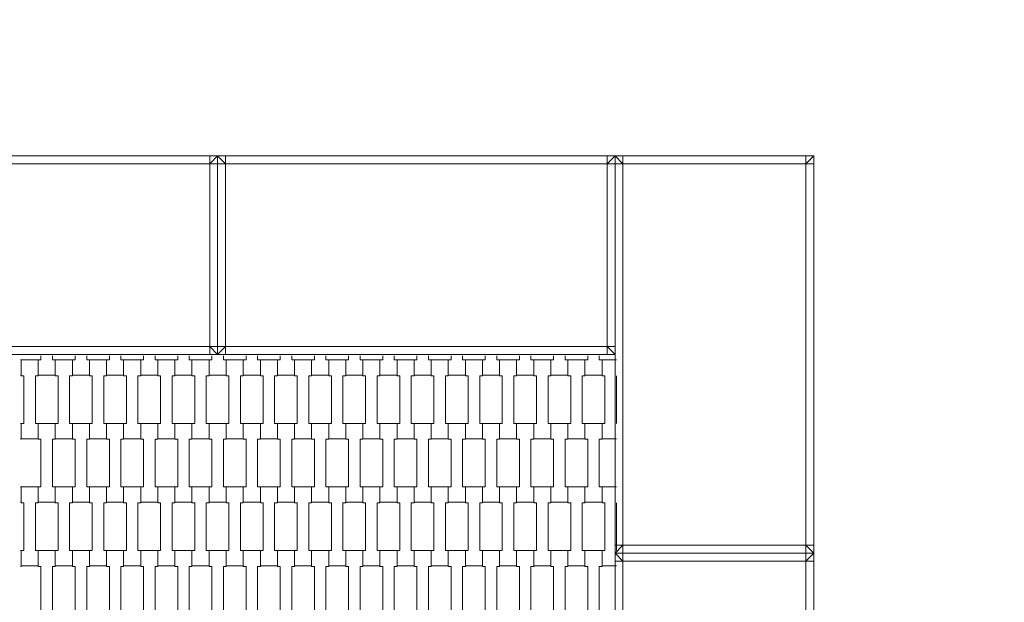
# Model space of a CAD drawing. Units: millimetres. Extents: x 114501 to 135501, y -14850 to 14850.
# Drawn here: x 126001 to 127240, y 1438 to 2171 of the extents above; entities that cross this region are included whole.
import ezdxf

# ---------------------------------------------------------------- set-up
doc = ezdxf.new("R2010")
doc.units = ezdxf.units.MM
doc.header["$MEASUREMENT"] = 0
doc.linetypes.add('Przerywana', pattern=[480, 240, -240])
for name, color, linetype in [('01-125x125', 7, 'Continuous'), ('InterSystem-dimension', 7, 'Continuous'), ('InterSystem-drawing', 7, 'Continuous'), ('InterSystem-safety area', 7, 'Continuous')]:
    doc.layers.add(name, color=color, linetype=linetype)
doc.styles.add('GENERATED_STYLE_1', font='txt')
doc.dimstyles.new('GENERATED_STYLE__2', dxfattribs={"dimtxt": 250, "dimasz": 190, "dimexe": 0.18, "dimexo": 200, "dimgap": 0.09, "dimtad": 1, "dimdec": 0, "dimlfac": 0.1, "dimzin": 0, "dimdsep": 46, "dimtxsty": 'GENERATED_STYLE_1', "dimblk": 'ARROWHEAD_6', "dimblk1": 'ARROWHEAD_6', "dimblk2": 'ARROWHEAD_6', "dimcen": 0.09, "dimclrd": 7, "dimclre": 7, "dimclrt": 7, "dimadec": 1, "dimazin": 0, "dimtfac": 1, "dimtdec": 4, "dimtmove": 0, "dimatfit": 3, "dimfxl": 0, "dimtolj": 1, "dimtzin": 0, "dimarcsym": 0})

# ---------------------------------------------------------------- blocks, each defined once
blk = doc.blocks.new('*D6')
at = {"layer": 'InterSystem-dimension', "color": 7, "linetype": 'Continuous', "lineweight": 13}
for p, q in [((129972.6, 3500), (129972.6, 3650)), ((130072.6, 3400), (129872.6, 3600)), ((130160.1, 3500), (128700, 3500)), ((129972.6, -3500), (129972.6, 3500)), ((129872.6, -3400), (130072.6, -3600)), ((130160.1, -3500), (126700, -3500)), ((129972.6, -3650), (129972.6, -3500))]:
    blk.add_line(p, q, dxfattribs=at)
at = {"layer": 'InterSystem-dimension', "color": 7, "lineweight": 13, "insert": (129922.6, -284.6), "char_height": 250, "attachment_point": 7, "rotation": 90, "style": 'GENERATED_STYLE_1'}
blk.add_mtext('\\A1;{\\pql;\\fArial|b0|i0|c238|p34;700}', dxfattribs=at)
blk = doc.blocks.new('ARROWHEAD_6')
at = {"color": 0, "linetype": 'Continuous', "lineweight": 0}
for p, q in [((-0.5, -0.5), (0.5, 0.5)), ((0, 0), (-1, 0))]:
    blk.add_line(p, q, dxfattribs=at)

msp = doc.modelspace()

# ---------------------------------------------------------------- linework, layer by layer
at = {"layer": '01-125x125', "color": 7, "linetype": 'Continuous', "lineweight": 13, "flags": 128}
for points in [[(126250, 2000), (126240, 2000), (125760, 2000), (125750, 2000)], [(126240, 2000), (126240, 1990)], [(126240, 1990), (126250, 2000)], [(126250, 1750), (126250, 1760), (126250, 1990), (126250, 2000)], [(126250, 1750), (126250, 1760), (126250, 1990), (126250, 2000)], [(126750, 2000), (126740, 2000), (126260, 2000), (126250, 2000)], [(126250, 2000), (126260, 1990)], [(126260, 2000), (126260, 1990)], [(126740, 2000), (126740, 1990)], [(126740, 1990), (126750, 2000)], [(126750, 2000), (126760, 2000), (126990, 2000), (127000, 2000)], [(126750, 1500), (126750, 1510), (126750, 1990), (126750, 2000)], [(126750, 2000), (126760, 1990)], [(126750, 1750), (126750, 1760), (126750, 1990), (126750, 2000)], [(126760, 1990), (126760, 2000)], [(126990, 2000), (126990, 1990)], [(127000, 2000), (126990, 1990)], [(127000, 1500), (127000, 1510), (127000, 1990), (127000, 2000)], [(126240, 1990), (125760, 1990)], [(126240, 1760), (126240, 1990)], [(126250, 1990), (126240, 1990)], [(126250, 1990), (126260, 1990)], [(126740, 1990), (126260, 1990)], [(126260, 1990), (126260, 1760)], [(126740, 1760), (126740, 1990)], [(126750, 1990), (126740, 1990)], [(126750, 1990), (126760, 1990)], [(126760, 1510), (126760, 1990)], [(126990, 1990), (126760, 1990)], [(126990, 1510), (126990, 1990)], [(127000, 1990), (126990, 1990)], [(126240, 1760), (125760, 1760)], [(126240, 1750), (126240, 1760)], [(126250, 1750), (126240, 1760)], [(126250, 1760), (126240, 1760)], [(126260, 1760), (126250, 1760)], [(126250, 1750), (126260, 1760)], [(126260, 1750), (126260, 1760)], [(126740, 1760), (126260, 1760)], [(126740, 1750), (126740, 1760)], [(126750, 1750), (126740, 1760)], [(126750, 1760), (126740, 1760)], [(126250, 1750), (126240, 1750), (125760, 1750), (125750, 1750)], [(126750, 1750), (126740, 1750), (126260, 1750), (126250, 1750)], [(126750, 1510), (126760, 1510)], [(126750, 1500), (126760, 1510)], [(126750, 1500), (126760, 1500), (126990, 1500), (127000, 1500)], [(126750, 1500), (126760, 1500), (126990, 1500), (127000, 1500)], [(126750, 1000), (126750, 1010), (126750, 1490), (126750, 1500)], [(126750, 1500), (126760, 1490)], [(126760, 1510), (126990, 1510)], [(126760, 1500), (126760, 1510)], [(126760, 1490), (126760, 1500)], [(127000, 1510), (126990, 1510)], [(126990, 1500), (126990, 1510)], [(126990, 1510), (127000, 1500)], [(126990, 1500), (126990, 1490)], [(127000, 1500), (126990, 1490)], [(127000, 1000), (127000, 1010), (127000, 1490), (127000, 1500)], [(126750, 1490), (126760, 1490)], [(126760, 1010), (126760, 1490)], [(126990, 1490), (126760, 1490)], [(126990, 1010), (126990, 1490)], [(127000, 1490), (126990, 1490)]]:
    msp.add_lwpolyline(points, dxfattribs=at)
at = {"layer": 'InterSystem-drawing', "color": 7, "linetype": 'Continuous', "lineweight": 13, "flags": 128}
for points in [[(126042.2, 1748.3), (126042.2, 1743.3), (126045.7, 1743.3), (126045.7, 1724), (126024.2, 1724), (126024.2, 1743.3), (126027.7, 1743.3), (126027.7, 1748.3)], [(126085.2, 1748.3), (126085.2, 1743.3), (126088.7, 1743.3), (126088.7, 1724), (126067.2, 1724), (126067.2, 1743.3), (126070.7, 1743.3), (126070.7, 1748.3)], [(126128.2, 1748.3), (126128.2, 1743.3), (126131.7, 1743.3), (126131.7, 1724), (126110.2, 1724), (126110.2, 1743.3), (126113.7, 1743.3), (126113.7, 1748.3)], [(126171.2, 1748.3), (126171.2, 1743.3), (126174.7, 1743.3), (126174.7, 1724), (126153.2, 1724), (126153.2, 1743.3), (126156.7, 1743.3), (126156.7, 1748.3)], [(126214.2, 1748.3), (126214.2, 1743.3), (126217.7, 1743.3), (126217.7, 1724), (126196.2, 1724), (126196.2, 1743.3), (126199.7, 1743.3), (126199.7, 1748.3)], [(126257.2, 1748.3), (126257.2, 1743.3), (126260.7, 1743.3), (126260.7, 1724), (126239.2, 1724), (126239.2, 1743.3), (126242.7, 1743.3), (126242.7, 1748.3)], [(126300.2, 1748.3), (126300.2, 1743.3), (126303.7, 1743.3), (126303.7, 1724), (126282.2, 1724), (126282.2, 1743.3), (126285.7, 1743.3), (126285.7, 1748.3)], [(126343.2, 1748.3), (126343.2, 1743.3), (126346.7, 1743.3), (126346.7, 1724), (126325.2, 1724), (126325.2, 1743.3), (126328.7, 1743.3), (126328.7, 1748.3)], [(126386.2, 1748.3), (126386.2, 1743.3), (126389.7, 1743.3), (126389.7, 1724), (126368.2, 1724), (126368.2, 1743.3), (126371.7, 1743.3), (126371.7, 1748.3)], [(126429.2, 1748.3), (126429.2, 1743.3), (126432.7, 1743.3), (126432.7, 1724), (126411.2, 1724), (126411.2, 1743.3), (126414.7, 1743.3), (126414.7, 1748.3)], [(126472.2, 1748.3), (126472.2, 1743.3), (126475.7, 1743.3), (126475.7, 1724), (126454.2, 1724), (126454.2, 1743.3), (126457.7, 1743.3), (126457.7, 1748.3)], [(126515.2, 1748.3), (126515.2, 1743.3), (126518.7, 1743.3), (126518.7, 1724), (126497.2, 1724), (126497.2, 1743.3), (126500.7, 1743.3), (126500.7, 1748.3)], [(126558.2, 1748.3), (126558.2, 1743.3), (126561.7, 1743.3), (126561.7, 1724), (126540.2, 1724), (126540.2, 1743.3), (126543.7, 1743.3), (126543.7, 1748.3)], [(126601.2, 1748.3), (126601.2, 1743.3), (126604.7, 1743.3), (126604.7, 1724), (126583.2, 1724), (126583.2, 1743.3), (126586.7, 1743.3), (126586.7, 1748.3)], [(126644.2, 1748.3), (126644.2, 1743.3), (126647.7, 1743.3), (126647.7, 1724), (126626.2, 1724), (126626.2, 1743.3), (126629.7, 1743.3), (126629.7, 1748.3)], [(126687.2, 1748.3), (126687.2, 1743.3), (126690.7, 1743.3), (126690.7, 1724), (126669.2, 1724), (126669.2, 1743.3), (126672.7, 1743.3), (126672.7, 1748.3)], [(126730.2, 1748.3), (126730.2, 1743.3), (126733.7, 1743.3), (126733.7, 1724), (126712.2, 1724), (126712.2, 1743.3), (126715.7, 1743.3), (126715.7, 1748.3)], [(126001.7, 1743.3), (126002.7, 1743.3), (126002.7, 1724), (126001.7, 1724)], [(126751.7, 1644), (126733.7, 1644), (126733.7, 1663.3), (126737.2, 1663.3), (126737.2, 1723.3), (126733.7, 1723.3), (126733.7, 1743.3), (126751.7, 1743.3)], [(126751.7, 1723.3), (126751.7, 1723.3), (126751.7, 1663.3), (126751.7, 1663.3)], [(126001.7, 1663.3), (126002.7, 1663.3), (126002.7, 1643.3), (126001.7, 1643.3)], [(126001.7, 1583.3), (126002.7, 1583.3), (126002.7, 1564), (126001.7, 1564)], [(126751.7, 1484), (126733.7, 1484), (126733.7, 1503.3), (126737.2, 1503.3), (126737.2, 1563.3), (126733.7, 1563.3), (126733.7, 1583.3), (126751.7, 1583.3)], [(126751.7, 1563.3), (126751.7, 1563.3), (126751.7, 1503.3), (126751.7, 1503.3)], [(126001.7, 1503.3), (126002.7, 1503.3), (126002.7, 1483.3), (126001.7, 1483.3)]]:
    msp.add_lwpolyline(points, dxfattribs=at)
for points in [[(126002.7, 1743.3), (126024.2, 1743.3), (126024.2, 1723.3), (126020.7, 1723.3), (126020.7, 1663.3), (126024.2, 1663.3), (126024.2, 1644), (126002.7, 1644), (126002.7, 1663.3), (126006.2, 1663.3), (126006.2, 1723.3), (126002.7, 1723.3)], [(126045.7, 1743.3), (126067.2, 1743.3), (126067.2, 1723.3), (126063.7, 1723.3), (126063.7, 1663.3), (126067.2, 1663.3), (126067.2, 1644), (126045.7, 1644), (126045.7, 1663.3), (126049.2, 1663.3), (126049.2, 1723.3), (126045.7, 1723.3)], [(126088.7, 1743.3), (126110.2, 1743.3), (126110.2, 1723.3), (126106.7, 1723.3), (126106.7, 1663.3), (126110.2, 1663.3), (126110.2, 1644), (126088.7, 1644), (126088.7, 1663.3), (126092.2, 1663.3), (126092.2, 1723.3), (126088.7, 1723.3)], [(126131.7, 1743.3), (126153.2, 1743.3), (126153.2, 1723.3), (126149.7, 1723.3), (126149.7, 1663.3), (126153.2, 1663.3), (126153.2, 1644), (126131.7, 1644), (126131.7, 1663.3), (126135.2, 1663.3), (126135.2, 1723.3), (126131.7, 1723.3)], [(126174.7, 1743.3), (126196.2, 1743.3), (126196.2, 1723.3), (126192.7, 1723.3), (126192.7, 1663.3), (126196.2, 1663.3), (126196.2, 1644), (126174.7, 1644), (126174.7, 1663.3), (126178.2, 1663.3), (126178.2, 1723.3), (126174.7, 1723.3)], [(126217.7, 1743.3), (126239.2, 1743.3), (126239.2, 1723.3), (126235.7, 1723.3), (126235.7, 1663.3), (126239.2, 1663.3), (126239.2, 1644), (126217.7, 1644), (126217.7, 1663.3), (126221.2, 1663.3), (126221.2, 1723.3), (126217.7, 1723.3)], [(126260.7, 1743.3), (126282.2, 1743.3), (126282.2, 1723.3), (126278.7, 1723.3), (126278.7, 1663.3), (126282.2, 1663.3), (126282.2, 1644), (126260.7, 1644), (126260.7, 1663.3), (126264.2, 1663.3), (126264.2, 1723.3), (126260.7, 1723.3)], [(126303.7, 1743.3), (126325.2, 1743.3), (126325.2, 1723.3), (126321.7, 1723.3), (126321.7, 1663.3), (126325.2, 1663.3), (126325.2, 1644), (126303.7, 1644), (126303.7, 1663.3), (126307.2, 1663.3), (126307.2, 1723.3), (126303.7, 1723.3)], [(126346.7, 1743.3), (126368.2, 1743.3), (126368.2, 1723.3), (126364.7, 1723.3), (126364.7, 1663.3), (126368.2, 1663.3), (126368.2, 1644), (126346.7, 1644), (126346.7, 1663.3), (126350.2, 1663.3), (126350.2, 1723.3), (126346.7, 1723.3)], [(126389.7, 1743.3), (126411.2, 1743.3), (126411.2, 1723.3), (126407.7, 1723.3), (126407.7, 1663.3), (126411.2, 1663.3), (126411.2, 1644), (126389.7, 1644), (126389.7, 1663.3), (126393.2, 1663.3), (126393.2, 1723.3), (126389.7, 1723.3)], [(126432.7, 1743.3), (126454.2, 1743.3), (126454.2, 1723.3), (126450.7, 1723.3), (126450.7, 1663.3), (126454.2, 1663.3), (126454.2, 1644), (126432.7, 1644), (126432.7, 1663.3), (126436.2, 1663.3), (126436.2, 1723.3), (126432.7, 1723.3)], [(126475.7, 1743.3), (126497.2, 1743.3), (126497.2, 1723.3), (126493.7, 1723.3), (126493.7, 1663.3), (126497.2, 1663.3), (126497.2, 1644), (126475.7, 1644), (126475.7, 1663.3), (126479.2, 1663.3), (126479.2, 1723.3), (126475.7, 1723.3)], [(126518.7, 1743.3), (126540.2, 1743.3), (126540.2, 1723.3), (126536.7, 1723.3), (126536.7, 1663.3), (126540.2, 1663.3), (126540.2, 1644), (126518.7, 1644), (126518.7, 1663.3), (126522.2, 1663.3), (126522.2, 1723.3), (126518.7, 1723.3)], [(126561.7, 1743.3), (126583.2, 1743.3), (126583.2, 1723.3), (126579.7, 1723.3), (126579.7, 1663.3), (126583.2, 1663.3), (126583.2, 1644), (126561.7, 1644), (126561.7, 1663.3), (126565.2, 1663.3), (126565.2, 1723.3), (126561.7, 1723.3)], [(126604.7, 1743.3), (126626.2, 1743.3), (126626.2, 1723.3), (126622.7, 1723.3), (126622.7, 1663.3), (126626.2, 1663.3), (126626.2, 1644), (126604.7, 1644), (126604.7, 1663.3), (126608.2, 1663.3), (126608.2, 1723.3), (126604.7, 1723.3)], [(126647.7, 1743.3), (126669.2, 1743.3), (126669.2, 1723.3), (126665.7, 1723.3), (126665.7, 1663.3), (126669.2, 1663.3), (126669.2, 1644), (126647.7, 1644), (126647.7, 1663.3), (126651.2, 1663.3), (126651.2, 1723.3), (126647.7, 1723.3)], [(126690.7, 1743.3), (126712.2, 1743.3), (126712.2, 1723.3), (126708.7, 1723.3), (126708.7, 1663.3), (126712.2, 1663.3), (126712.2, 1644), (126690.7, 1644), (126690.7, 1663.3), (126694.2, 1663.3), (126694.2, 1723.3), (126690.7, 1723.3)], [(126024.2, 1663.3), (126045.7, 1663.3), (126045.7, 1643.3), (126042.2, 1643.3), (126042.2, 1583.3), (126045.7, 1583.3), (126045.7, 1564), (126024.2, 1564), (126024.2, 1583.3), (126027.7, 1583.3), (126027.7, 1643.3), (126024.2, 1643.3)], [(126067.2, 1663.3), (126088.7, 1663.3), (126088.7, 1643.3), (126085.2, 1643.3), (126085.2, 1583.3), (126088.7, 1583.3), (126088.7, 1564), (126067.2, 1564), (126067.2, 1583.3), (126070.7, 1583.3), (126070.7, 1643.3), (126067.2, 1643.3)], [(126110.2, 1663.3), (126131.7, 1663.3), (126131.7, 1643.3), (126128.2, 1643.3), (126128.2, 1583.3), (126131.7, 1583.3), (126131.7, 1564), (126110.2, 1564), (126110.2, 1583.3), (126113.7, 1583.3), (126113.7, 1643.3), (126110.2, 1643.3)], [(126153.2, 1663.3), (126174.7, 1663.3), (126174.7, 1643.3), (126171.2, 1643.3), (126171.2, 1583.3), (126174.7, 1583.3), (126174.7, 1564), (126153.2, 1564), (126153.2, 1583.3), (126156.7, 1583.3), (126156.7, 1643.3), (126153.2, 1643.3)], [(126196.2, 1663.3), (126217.7, 1663.3), (126217.7, 1643.3), (126214.2, 1643.3), (126214.2, 1583.3), (126217.7, 1583.3), (126217.7, 1564), (126196.2, 1564), (126196.2, 1583.3), (126199.7, 1583.3), (126199.7, 1643.3), (126196.2, 1643.3)], [(126239.2, 1663.3), (126260.7, 1663.3), (126260.7, 1643.3), (126257.2, 1643.3), (126257.2, 1583.3), (126260.7, 1583.3), (126260.7, 1564), (126239.2, 1564), (126239.2, 1583.3), (126242.7, 1583.3), (126242.7, 1643.3), (126239.2, 1643.3)], [(126282.2, 1663.3), (126303.7, 1663.3), (126303.7, 1643.3), (126300.2, 1643.3), (126300.2, 1583.3), (126303.7, 1583.3), (126303.7, 1564), (126282.2, 1564), (126282.2, 1583.3), (126285.7, 1583.3), (126285.7, 1643.3), (126282.2, 1643.3)], [(126325.2, 1663.3), (126346.7, 1663.3), (126346.7, 1643.3), (126343.2, 1643.3), (126343.2, 1583.3), (126346.7, 1583.3), (126346.7, 1564), (126325.2, 1564), (126325.2, 1583.3), (126328.7, 1583.3), (126328.7, 1643.3), (126325.2, 1643.3)], [(126368.2, 1663.3), (126389.7, 1663.3), (126389.7, 1643.3), (126386.2, 1643.3), (126386.2, 1583.3), (126389.7, 1583.3), (126389.7, 1564), (126368.2, 1564), (126368.2, 1583.3), (126371.7, 1583.3), (126371.7, 1643.3), (126368.2, 1643.3)], [(126411.2, 1663.3), (126432.7, 1663.3), (126432.7, 1643.3), (126429.2, 1643.3), (126429.2, 1583.3), (126432.7, 1583.3), (126432.7, 1564), (126411.2, 1564), (126411.2, 1583.3), (126414.7, 1583.3), (126414.7, 1643.3), (126411.2, 1643.3)], [(126454.2, 1663.3), (126475.7, 1663.3), (126475.7, 1643.3), (126472.2, 1643.3), (126472.2, 1583.3), (126475.7, 1583.3), (126475.7, 1564), (126454.2, 1564), (126454.2, 1583.3), (126457.7, 1583.3), (126457.7, 1643.3), (126454.2, 1643.3)], [(126497.2, 1663.3), (126518.7, 1663.3), (126518.7, 1643.3), (126515.2, 1643.3), (126515.2, 1583.3), (126518.7, 1583.3), (126518.7, 1564), (126497.2, 1564), (126497.2, 1583.3), (126500.7, 1583.3), (126500.7, 1643.3), (126497.2, 1643.3)], [(126540.2, 1663.3), (126561.7, 1663.3), (126561.7, 1643.3), (126558.2, 1643.3), (126558.2, 1583.3), (126561.7, 1583.3), (126561.7, 1564), (126540.2, 1564), (126540.2, 1583.3), (126543.7, 1583.3), (126543.7, 1643.3), (126540.2, 1643.3)], [(126583.2, 1663.3), (126604.7, 1663.3), (126604.7, 1643.3), (126601.2, 1643.3), (126601.2, 1583.3), (126604.7, 1583.3), (126604.7, 1564), (126583.2, 1564), (126583.2, 1583.3), (126586.7, 1583.3), (126586.7, 1643.3), (126583.2, 1643.3)], [(126626.2, 1663.3), (126647.7, 1663.3), (126647.7, 1643.3), (126644.2, 1643.3), (126644.2, 1583.3), (126647.7, 1583.3), (126647.7, 1564), (126626.2, 1564), (126626.2, 1583.3), (126629.7, 1583.3), (126629.7, 1643.3), (126626.2, 1643.3)], [(126669.2, 1663.3), (126690.7, 1663.3), (126690.7, 1643.3), (126687.2, 1643.3), (126687.2, 1583.3), (126690.7, 1583.3), (126690.7, 1564), (126669.2, 1564), (126669.2, 1583.3), (126672.7, 1583.3), (126672.7, 1643.3), (126669.2, 1643.3)], [(126712.2, 1663.3), (126733.7, 1663.3), (126733.7, 1643.3), (126730.2, 1643.3), (126730.2, 1583.3), (126733.7, 1583.3), (126733.7, 1564), (126712.2, 1564), (126712.2, 1583.3), (126715.7, 1583.3), (126715.7, 1643.3), (126712.2, 1643.3)], [(126002.7, 1583.3), (126024.2, 1583.3), (126024.2, 1563.3), (126020.7, 1563.3), (126020.7, 1503.3), (126024.2, 1503.3), (126024.2, 1484), (126002.7, 1484), (126002.7, 1503.3), (126006.2, 1503.3), (126006.2, 1563.3), (126002.7, 1563.3)], [(126045.7, 1583.3), (126067.2, 1583.3), (126067.2, 1563.3), (126063.7, 1563.3), (126063.7, 1503.3), (126067.2, 1503.3), (126067.2, 1484), (126045.7, 1484), (126045.7, 1503.3), (126049.2, 1503.3), (126049.2, 1563.3), (126045.7, 1563.3)], [(126088.7, 1583.3), (126110.2, 1583.3), (126110.2, 1563.3), (126106.7, 1563.3), (126106.7, 1503.3), (126110.2, 1503.3), (126110.2, 1484), (126088.7, 1484), (126088.7, 1503.3), (126092.2, 1503.3), (126092.2, 1563.3), (126088.7, 1563.3)], [(126131.7, 1583.3), (126153.2, 1583.3), (126153.2, 1563.3), (126149.7, 1563.3), (126149.7, 1503.3), (126153.2, 1503.3), (126153.2, 1484), (126131.7, 1484), (126131.7, 1503.3), (126135.2, 1503.3), (126135.2, 1563.3), (126131.7, 1563.3)], [(126174.7, 1583.3), (126196.2, 1583.3), (126196.2, 1563.3), (126192.7, 1563.3), (126192.7, 1503.3), (126196.2, 1503.3), (126196.2, 1484), (126174.7, 1484), (126174.7, 1503.3), (126178.2, 1503.3), (126178.2, 1563.3), (126174.7, 1563.3)], [(126217.7, 1583.3), (126239.2, 1583.3), (126239.2, 1563.3), (126235.7, 1563.3), (126235.7, 1503.3), (126239.2, 1503.3), (126239.2, 1484), (126217.7, 1484), (126217.7, 1503.3), (126221.2, 1503.3), (126221.2, 1563.3), (126217.7, 1563.3)], [(126260.7, 1583.3), (126282.2, 1583.3), (126282.2, 1563.3), (126278.7, 1563.3), (126278.7, 1503.3), (126282.2, 1503.3), (126282.2, 1484), (126260.7, 1484), (126260.7, 1503.3), (126264.2, 1503.3), (126264.2, 1563.3), (126260.7, 1563.3)], [(126303.7, 1583.3), (126325.2, 1583.3), (126325.2, 1563.3), (126321.7, 1563.3), (126321.7, 1503.3), (126325.2, 1503.3), (126325.2, 1484), (126303.7, 1484), (126303.7, 1503.3), (126307.2, 1503.3), (126307.2, 1563.3), (126303.7, 1563.3)], [(126346.7, 1583.3), (126368.2, 1583.3), (126368.2, 1563.3), (126364.7, 1563.3), (126364.7, 1503.3), (126368.2, 1503.3), (126368.2, 1484), (126346.7, 1484), (126346.7, 1503.3), (126350.2, 1503.3), (126350.2, 1563.3), (126346.7, 1563.3)], [(126389.7, 1583.3), (126411.2, 1583.3), (126411.2, 1563.3), (126407.7, 1563.3), (126407.7, 1503.3), (126411.2, 1503.3), (126411.2, 1484), (126389.7, 1484), (126389.7, 1503.3), (126393.2, 1503.3), (126393.2, 1563.3), (126389.7, 1563.3)], [(126432.7, 1583.3), (126454.2, 1583.3), (126454.2, 1563.3), (126450.7, 1563.3), (126450.7, 1503.3), (126454.2, 1503.3), (126454.2, 1484), (126432.7, 1484), (126432.7, 1503.3), (126436.2, 1503.3), (126436.2, 1563.3), (126432.7, 1563.3)], [(126475.7, 1583.3), (126497.2, 1583.3), (126497.2, 1563.3), (126493.7, 1563.3), (126493.7, 1503.3), (126497.2, 1503.3), (126497.2, 1484), (126475.7, 1484), (126475.7, 1503.3), (126479.2, 1503.3), (126479.2, 1563.3), (126475.7, 1563.3)], [(126518.7, 1583.3), (126540.2, 1583.3), (126540.2, 1563.3), (126536.7, 1563.3), (126536.7, 1503.3), (126540.2, 1503.3), (126540.2, 1484), (126518.7, 1484), (126518.7, 1503.3), (126522.2, 1503.3), (126522.2, 1563.3), (126518.7, 1563.3)], [(126561.7, 1583.3), (126583.2, 1583.3), (126583.2, 1563.3), (126579.7, 1563.3), (126579.7, 1503.3), (126583.2, 1503.3), (126583.2, 1484), (126561.7, 1484), (126561.7, 1503.3), (126565.2, 1503.3), (126565.2, 1563.3), (126561.7, 1563.3)], [(126604.7, 1583.3), (126626.2, 1583.3), (126626.2, 1563.3), (126622.7, 1563.3), (126622.7, 1503.3), (126626.2, 1503.3), (126626.2, 1484), (126604.7, 1484), (126604.7, 1503.3), (126608.2, 1503.3), (126608.2, 1563.3), (126604.7, 1563.3)], [(126647.7, 1583.3), (126669.2, 1583.3), (126669.2, 1563.3), (126665.7, 1563.3), (126665.7, 1503.3), (126669.2, 1503.3), (126669.2, 1484), (126647.7, 1484), (126647.7, 1503.3), (126651.2, 1503.3), (126651.2, 1563.3), (126647.7, 1563.3)], [(126690.7, 1583.3), (126712.2, 1583.3), (126712.2, 1563.3), (126708.7, 1563.3), (126708.7, 1503.3), (126712.2, 1503.3), (126712.2, 1484), (126690.7, 1484), (126690.7, 1503.3), (126694.2, 1503.3), (126694.2, 1563.3), (126690.7, 1563.3)], [(126024.2, 1503.3), (126045.7, 1503.3), (126045.7, 1483.3), (126042.2, 1483.3), (126042.2, 1423.3), (126045.7, 1423.3), (126045.7, 1404), (126024.2, 1404), (126024.2, 1423.3), (126027.7, 1423.3), (126027.7, 1483.3), (126024.2, 1483.3)], [(126067.2, 1503.3), (126088.7, 1503.3), (126088.7, 1483.3), (126085.2, 1483.3), (126085.2, 1423.3), (126088.7, 1423.3), (126088.7, 1404), (126067.2, 1404), (126067.2, 1423.3), (126070.7, 1423.3), (126070.7, 1483.3), (126067.2, 1483.3)], [(126110.2, 1503.3), (126131.7, 1503.3), (126131.7, 1483.3), (126128.2, 1483.3), (126128.2, 1423.3), (126131.7, 1423.3), (126131.7, 1404), (126110.2, 1404), (126110.2, 1423.3), (126113.7, 1423.3), (126113.7, 1483.3), (126110.2, 1483.3)], [(126153.2, 1503.3), (126174.7, 1503.3), (126174.7, 1483.3), (126171.2, 1483.3), (126171.2, 1423.3), (126174.7, 1423.3), (126174.7, 1404), (126153.2, 1404), (126153.2, 1423.3), (126156.7, 1423.3), (126156.7, 1483.3), (126153.2, 1483.3)], [(126196.2, 1503.3), (126217.7, 1503.3), (126217.7, 1483.3), (126214.2, 1483.3), (126214.2, 1423.3), (126217.7, 1423.3), (126217.7, 1404), (126196.2, 1404), (126196.2, 1423.3), (126199.7, 1423.3), (126199.7, 1483.3), (126196.2, 1483.3)], [(126239.2, 1503.3), (126260.7, 1503.3), (126260.7, 1483.3), (126257.2, 1483.3), (126257.2, 1423.3), (126260.7, 1423.3), (126260.7, 1404), (126239.2, 1404), (126239.2, 1423.3), (126242.7, 1423.3), (126242.7, 1483.3), (126239.2, 1483.3)], [(126282.2, 1503.3), (126303.7, 1503.3), (126303.7, 1483.3), (126300.2, 1483.3), (126300.2, 1423.3), (126303.7, 1423.3), (126303.7, 1404), (126282.2, 1404), (126282.2, 1423.3), (126285.7, 1423.3), (126285.7, 1483.3), (126282.2, 1483.3)], [(126325.2, 1503.3), (126346.7, 1503.3), (126346.7, 1483.3), (126343.2, 1483.3), (126343.2, 1423.3), (126346.7, 1423.3), (126346.7, 1404), (126325.2, 1404), (126325.2, 1423.3), (126328.7, 1423.3), (126328.7, 1483.3), (126325.2, 1483.3)], [(126368.2, 1503.3), (126389.7, 1503.3), (126389.7, 1483.3), (126386.2, 1483.3), (126386.2, 1423.3), (126389.7, 1423.3), (126389.7, 1404), (126368.2, 1404), (126368.2, 1423.3), (126371.7, 1423.3), (126371.7, 1483.3), (126368.2, 1483.3)], [(126411.2, 1503.3), (126432.7, 1503.3), (126432.7, 1483.3), (126429.2, 1483.3), (126429.2, 1423.3), (126432.7, 1423.3), (126432.7, 1404), (126411.2, 1404), (126411.2, 1423.3), (126414.7, 1423.3), (126414.7, 1483.3), (126411.2, 1483.3)], [(126454.2, 1503.3), (126475.7, 1503.3), (126475.7, 1483.3), (126472.2, 1483.3), (126472.2, 1423.3), (126475.7, 1423.3), (126475.7, 1404), (126454.2, 1404), (126454.2, 1423.3), (126457.7, 1423.3), (126457.7, 1483.3), (126454.2, 1483.3)], [(126497.2, 1503.3), (126518.7, 1503.3), (126518.7, 1483.3), (126515.2, 1483.3), (126515.2, 1423.3), (126518.7, 1423.3), (126518.7, 1404), (126497.2, 1404), (126497.2, 1423.3), (126500.7, 1423.3), (126500.7, 1483.3), (126497.2, 1483.3)], [(126540.2, 1503.3), (126561.7, 1503.3), (126561.7, 1483.3), (126558.2, 1483.3), (126558.2, 1423.3), (126561.7, 1423.3), (126561.7, 1404), (126540.2, 1404), (126540.2, 1423.3), (126543.7, 1423.3), (126543.7, 1483.3), (126540.2, 1483.3)], [(126583.2, 1503.3), (126604.7, 1503.3), (126604.7, 1483.3), (126601.2, 1483.3), (126601.2, 1423.3), (126604.7, 1423.3), (126604.7, 1404), (126583.2, 1404), (126583.2, 1423.3), (126586.7, 1423.3), (126586.7, 1483.3), (126583.2, 1483.3)], [(126626.2, 1503.3), (126647.7, 1503.3), (126647.7, 1483.3), (126644.2, 1483.3), (126644.2, 1423.3), (126647.7, 1423.3), (126647.7, 1404), (126626.2, 1404), (126626.2, 1423.3), (126629.7, 1423.3), (126629.7, 1483.3), (126626.2, 1483.3)], [(126669.2, 1503.3), (126690.7, 1503.3), (126690.7, 1483.3), (126687.2, 1483.3), (126687.2, 1423.3), (126690.7, 1423.3), (126690.7, 1404), (126669.2, 1404), (126669.2, 1423.3), (126672.7, 1423.3), (126672.7, 1483.3), (126669.2, 1483.3)], [(126712.2, 1503.3), (126733.7, 1503.3), (126733.7, 1483.3), (126730.2, 1483.3), (126730.2, 1423.3), (126733.7, 1423.3), (126733.7, 1404), (126712.2, 1404), (126712.2, 1423.3), (126715.7, 1423.3), (126715.7, 1483.3), (126712.2, 1483.3)]]:
    msp.add_lwpolyline(points, close=True, dxfattribs=at)
at = {"layer": 'InterSystem-safety area', "color": 7, "linetype": 'Przerywana', "lineweight": 13, "flags": 128}
msp.add_lwpolyline([(124524.4, 2000, 0.422941), (123000, 479, 0.365977), (121750, -1000), (121750, -1750, 0.414214), (123250, -3250), (124000, -3250, 0.365977), (125479, -2000, 0.422276), (127000, -479, 0.365977), (128250, 1000), (128250, 1750, 0.414214), (126750, 3250), (126000, 3250, 0.370031)], format="xyb", close=True, dxfattribs=at)

# ---------------------------------------------------------------- dimensions: what is measured, and where the dimension line sits
at = {"layer": 'InterSystem-dimension', "color": 7, "linetype": 'Continuous', "lineweight": 13}
dim = msp.add_linear_dim(base=(129972.6, 3500), p1=(126500, -3500), p2=(128500, 3500), angle=90, dimstyle='GENERATED_STYLE__2', dxfattribs=at)
dim.commit()
dim.dimension.update_dxf_attribs({"geometry": '*D6', "text_midpoint": (129797.6, 1.3), "dimtype": 160, "text_rotation": 90})

doc.saveas('drawing.dxf')
